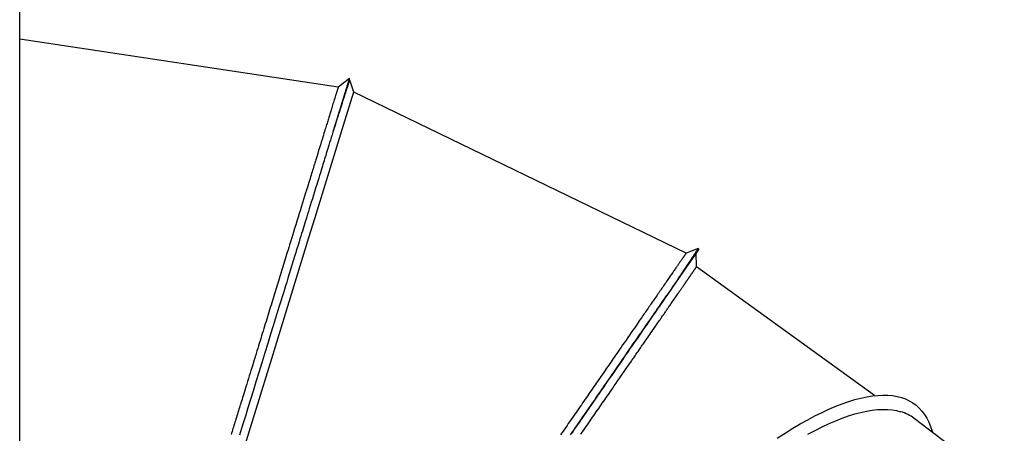
# Model space of a CAD drawing. Extents: x -13965 to 4191, y -3277 to 2395.
# Drawn here: x -10898 to -10056, y 1144 to 1498 of the extents above; entities that cross this region are included whole.
import ezdxf

# ---------------------------------------------------------------- set-up
doc = ezdxf.new("R2010")
doc.units = 0

msp = doc.modelspace()

# ---------------------------------------------------------------- linework, layer by layer
at = {"color": 7, "linetype": 'Continuous'}
for p, q in [((-10898.34, 606.53), (-10898.34, 2138.92)), ((-10625.85, 1440.6), (-10898.34, 1481.56)), ((-10615.94, 1446.63), (-10616.61, 1446.83)), ((-10328.18, 1298.41), (-10612.56, 1436.18)), ((-10319.4, 1286.48), (-10319.49, 1298.68)), ((-10317.31, 1301.84), (-10317.89, 1302.24)), ((-10167, 1176.25), (-10319.4, 1286.48)), ((-9213.66, 458.37), (-10133.18, 1156.74))]:
    msp.add_line(p, q, dxfattribs=at)
for points in [[(-10616.24, 1448.03), (-10616.24, 1448.04), (-10616.25, 1448), (-10616.3, 1447.84), (-10616.4, 1447.51), (-10616.57, 1446.95), (-10616.84, 1446.1), (-10617.21, 1444.9), (-10617.7, 1443.3), (-10618.33, 1441.26), (-10619.07, 1438.85), (-10619.89, 1436.18), (-10620.76, 1433.34), (-10621.65, 1430.44), (-10622.54, 1427.56), (-10623.39, 1424.8), (-10624.16, 1422.27), (-10624.85, 1420.04), (-10625.46, 1418.07), (-10626, 1416.29), (-10626.51, 1414.65), (-10627, 1413.07), (-10627.48, 1411.5), (-10627.98, 1409.87), (-10628.52, 1408.11), (-10629.11, 1406.19), (-10629.75, 1404.11), (-10630.42, 1401.94), (-10631.11, 1399.7), (-10631.81, 1397.43), (-10632.5, 1395.18), (-10633.17, 1392.99), (-10633.82, 1390.9), (-10634.42, 1388.94), (-10634.98, 1387.1), (-10635.52, 1385.37), (-10636.03, 1383.71), (-10636.52, 1382.12), (-10636.99, 1380.57), (-10637.46, 1379.05), (-10637.93, 1377.54), (-10638.4, 1376.01), (-10638.88, 1374.44), (-10639.39, 1372.79), (-10639.92, 1371.05), (-10640.5, 1369.18), (-10641.12, 1367.16), (-10641.8, 1364.94), (-10642.55, 1362.52), (-10643.36, 1359.86), (-10644.24, 1357.01), (-10645.16, 1354.03), (-10646.1, 1350.98), (-10647.04, 1347.9), (-10647.98, 1344.85), (-10648.89, 1341.88), (-10649.76, 1339.06), (-10650.57, 1336.43), (-10651.33, 1333.96), (-10652.05, 1331.64), (-10652.72, 1329.44), (-10653.37, 1327.33), (-10654, 1325.28), (-10654.62, 1323.28), (-10655.23, 1321.3), (-10655.84, 1319.3), (-10656.47, 1317.26), (-10657.12, 1315.13), (-10657.81, 1312.9), (-10658.54, 1310.52), (-10659.33, 1307.96), (-10660.18, 1305.19), (-10661.11, 1302.16), (-10662.12, 1298.88), (-10663.2, 1295.38), (-10664.32, 1291.72), (-10665.47, 1287.99), (-10666.62, 1284.24), (-10667.76, 1280.55), (-10668.86, 1276.97), (-10669.91, 1273.58), (-10670.88, 1270.4), (-10671.83, 1267.32), (-10672.79, 1264.2), (-10673.81, 1260.87), (-10674.94, 1257.2), (-10676.22, 1253.04), (-10677.7, 1248.22), (-10679.43, 1242.61), (-10681.43, 1236.11), (-10683.66, 1228.85), (-10686.07, 1221.04), (-10688.59, 1212.84), (-10691.16, 1204.47), (-10693.73, 1196.11), (-10696.24, 1187.95), (-10698.63, 1180.19), (-10700.87, 1172.91), (-10703.04, 1165.86), (-10705.25, 1158.66), (-10707.63, 1150.95), (-10710.27, 1142.36)], [(-10630.02, 1403.22), (-10616.61, 1446.83)], [(-10630.02, 1403.22), (-10629.69, 1404.27), (-10629.35, 1405.31), (-10629.01, 1406.34), (-10628.68, 1407.38), (-10628.35, 1408.4), (-10628.01, 1409.43), (-10627.69, 1410.44), (-10627.36, 1411.44), (-10627.04, 1412.44), (-10626.72, 1413.42), (-10626.4, 1414.4), (-10626.09, 1415.37), (-10625.78, 1416.32), (-10625.47, 1417.27), (-10625.17, 1418.21), (-10624.87, 1419.13), (-10624.57, 1420.05), (-10624.27, 1420.96), (-10623.98, 1421.87), (-10623.69, 1422.76), (-10623.41, 1423.64), (-10623.13, 1424.5), (-10622.85, 1425.36), (-10622.57, 1426.21), (-10622.3, 1427.04), (-10622.04, 1427.86), (-10621.78, 1428.66), (-10621.52, 1429.45), (-10621.27, 1430.22), (-10621.03, 1430.98), (-10620.79, 1431.73), (-10620.55, 1432.45), (-10620.32, 1433.16), (-10620.1, 1433.85), (-10619.88, 1434.52), (-10619.67, 1435.18), (-10619.46, 1435.82), (-10619.26, 1436.44), (-10619.06, 1437.04), (-10618.87, 1437.62), (-10618.69, 1438.19), (-10618.51, 1438.74), (-10618.34, 1439.27), (-10618.17, 1439.78), (-10618.01, 1440.27), (-10617.86, 1440.75), (-10617.71, 1441.2), (-10617.57, 1441.64), (-10617.43, 1442.06), (-10617.3, 1442.46), (-10617.18, 1442.85), (-10617.06, 1443.21), (-10616.95, 1443.56), (-10616.84, 1443.88), (-10616.74, 1444.19), (-10616.64, 1444.48), (-10616.55, 1444.76), (-10616.47, 1445.01), (-10616.39, 1445.25), (-10616.32, 1445.46), (-10616.26, 1445.66), (-10616.2, 1445.83), (-10616.15, 1445.99), (-10616.11, 1446.12), (-10616.07, 1446.22), (-10616.04, 1446.31), (-10616.02, 1446.38), (-10616, 1446.43), (-10615.99, 1446.47), (-10615.98, 1446.51), (-10615.97, 1446.54), (-10615.96, 1446.56)], [(-10625.85, 1440.6), (-10625.86, 1440.57), (-10625.87, 1440.53), (-10625.88, 1440.49), (-10625.9, 1440.45), (-10625.92, 1440.39), (-10625.94, 1440.33), (-10625.96, 1440.25), (-10625.99, 1440.15), (-10626.02, 1440.04), (-10626.06, 1439.91), (-10626.11, 1439.77), (-10626.16, 1439.61), (-10626.21, 1439.43), (-10626.27, 1439.24), (-10626.33, 1439.04), (-10626.4, 1438.82), (-10626.47, 1438.59), (-10626.54, 1438.35), (-10626.62, 1438.1), (-10626.7, 1437.83), (-10626.79, 1437.55), (-10626.88, 1437.25), (-10626.98, 1436.93), (-10627.08, 1436.6), (-10627.19, 1436.25), (-10627.3, 1435.89), (-10627.42, 1435.51), (-10627.54, 1435.12), (-10627.66, 1434.72), (-10627.78, 1434.32), (-10627.91, 1433.91), (-10628.04, 1433.49)], [(-10616.22, 1448.1), (-10625.85, 1440.6)], [(-10612.56, 1436.18), (-10615.92, 1446.57)], [(-10628.04, 1433.49), (-10628.43, 1432.23), (-10628.81, 1430.97), (-10629.2, 1429.72), (-10629.58, 1428.49), (-10629.95, 1427.29), (-10630.31, 1426.12), (-10630.65, 1424.99), (-10630.99, 1423.9), (-10631.31, 1422.87), (-10631.61, 1421.87), (-10631.91, 1420.92), (-10632.19, 1419.98), (-10632.47, 1419.07), (-10632.75, 1418.16), (-10633.03, 1417.26), (-10633.31, 1416.34), (-10633.6, 1415.41), (-10633.89, 1414.46), (-10634.19, 1413.5), (-10634.49, 1412.52), (-10634.8, 1411.52), (-10635.11, 1410.51), (-10635.43, 1409.48), (-10635.75, 1408.43), (-10636.08, 1407.36), (-10636.42, 1406.25), (-10636.78, 1405.09), (-10637.16, 1403.84), (-10637.58, 1402.48), (-10638.03, 1401), (-10638.53, 1399.37), (-10639.09, 1397.57), (-10639.7, 1395.58), (-10640.36, 1393.42), (-10641.07, 1391.12), (-10641.82, 1388.7), (-10642.59, 1386.18), (-10643.39, 1383.59), (-10644.2, 1380.96), (-10645.02, 1378.29)], [(-10621.21, 1408.06), (-10613.86, 1431.98), (-10612.56, 1436.18)], [(-10645.85, 1327.98), (-10621.21, 1408.06)], [(-10645.02, 1378.29), (-10645.41, 1377.03), (-10645.8, 1375.76), (-10646.19, 1374.48), (-10646.58, 1373.21), (-10646.98, 1371.92), (-10647.38, 1370.62), (-10647.78, 1369.32), (-10648.19, 1367.99), (-10648.6, 1366.65), (-10649.02, 1365.27), (-10649.47, 1363.83), (-10649.94, 1362.29), (-10650.45, 1360.64), (-10651, 1358.86), (-10651.6, 1356.91), (-10652.25, 1354.77), (-10652.97, 1352.43), (-10653.75, 1349.9), (-10654.58, 1347.21), (-10655.45, 1344.39), (-10656.35, 1341.47), (-10657.27, 1338.46), (-10658.21, 1335.4), (-10659.16, 1332.32)], [(-10659.16, 1332.32), (-10660.17, 1329.03), (-10661.18, 1325.76), (-10662.17, 1322.54), (-10663.14, 1319.39), (-10664.08, 1316.34), (-10664.98, 1313.4), (-10665.84, 1310.6), (-10666.65, 1307.97), (-10667.41, 1305.51), (-10668.11, 1303.21), (-10668.78, 1301.06), (-10669.41, 1299.01), (-10670.01, 1297.05), (-10670.59, 1295.15), (-10671.17, 1293.28), (-10671.74, 1291.43), (-10672.31, 1289.57), (-10672.89, 1287.7), (-10673.47, 1285.81), (-10674.05, 1283.92), (-10674.63, 1282.02), (-10675.22, 1280.11), (-10675.81, 1278.2), (-10676.39, 1276.29)], [(-10682.71, 1208.14), (-10650.84, 1311.73), (-10645.85, 1327.98)], [(-10317.96, 1302.14), (-10317.94, 1302.16), (-10317.93, 1302.18), (-10317.92, 1302.19), (-10317.91, 1302.2), (-10317.91, 1302.2), (-10317.92, 1302.19), (-10317.93, 1302.18), (-10317.95, 1302.14), (-10317.98, 1302.1), (-10318.03, 1302.03), (-10318.08, 1301.95), (-10318.14, 1301.86), (-10318.21, 1301.75), (-10318.3, 1301.63), (-10318.39, 1301.49), (-10318.49, 1301.33), (-10318.61, 1301.16), (-10318.74, 1300.96), (-10318.89, 1300.73), (-10319.07, 1300.47), (-10319.27, 1300.16), (-10319.51, 1299.8), (-10319.79, 1299.39), (-10320.11, 1298.9), (-10320.48, 1298.35), (-10320.88, 1297.74), (-10321.32, 1297.09), (-10321.78, 1296.4), (-10322.25, 1295.7), (-10322.72, 1294.99), (-10323.19, 1294.28), (-10323.64, 1293.6), (-10324.08, 1292.95), (-10324.49, 1292.33), (-10324.89, 1291.73), (-10325.28, 1291.15), (-10325.66, 1290.58), (-10326.04, 1290.01), (-10326.42, 1289.44), (-10326.8, 1288.87), (-10327.19, 1288.29), (-10327.59, 1287.69), (-10328, 1287.08), (-10328.41, 1286.45), (-10328.84, 1285.82), (-10329.27, 1285.17), (-10329.71, 1284.5), (-10330.17, 1283.83), (-10330.63, 1283.14), (-10331.09, 1282.44), (-10331.57, 1281.72), (-10332.06, 1280.99), (-10332.55, 1280.25), (-10333.06, 1279.5), (-10333.57, 1278.73), (-10334.09, 1277.96), (-10334.61, 1277.17), (-10335.15, 1276.36), (-10335.7, 1275.55), (-10336.25, 1274.72), (-10336.81, 1273.88), (-10337.38, 1273.02), (-10337.97, 1272.15), (-10338.56, 1271.26), (-10339.16, 1270.36), (-10339.77, 1269.45), (-10340.39, 1268.52), (-10341.01, 1267.59), (-10341.64, 1266.65), (-10342.28, 1265.7), (-10342.91, 1264.75), (-10343.55, 1263.79)], [(-10317.31, 1301.84), (-10318.25, 1300.47), (-10321.06, 1296.39), (-10329.84, 1283.67), (-10334.75, 1276.55), (-10337.5, 1272.57), (-10340.43, 1268.32), (-10343.55, 1263.79)], [(-10328.18, 1298.41), (-10328.3, 1298.23), (-10328.42, 1298.05), (-10328.55, 1297.87), (-10328.67, 1297.69), (-10328.8, 1297.51), (-10328.93, 1297.32), (-10329.07, 1297.12), (-10329.21, 1296.92), (-10329.35, 1296.71), (-10329.5, 1296.49), (-10329.66, 1296.27), (-10329.82, 1296.03), (-10329.99, 1295.79), (-10330.17, 1295.53), (-10330.35, 1295.26), (-10330.55, 1294.97), (-10330.76, 1294.67), (-10330.98, 1294.36), (-10331.2, 1294.03), (-10331.43, 1293.7), (-10331.67, 1293.35), (-10331.91, 1293), (-10332.15, 1292.65), (-10332.39, 1292.3)], [(-10317.98, 1302.2), (-10328.18, 1298.41)], [(-10332.39, 1292.3), (-10332.74, 1291.8), (-10333.08, 1291.3), (-10333.43, 1290.8), (-10333.78, 1290.29), (-10334.14, 1289.77), (-10334.51, 1289.23), (-10334.89, 1288.68), (-10335.28, 1288.11), (-10335.69, 1287.52), (-10336.11, 1286.91), (-10336.55, 1286.28), (-10336.99, 1285.63), (-10337.45, 1284.96), (-10337.93, 1284.28), (-10338.41, 1283.58), (-10338.91, 1282.86), (-10339.41, 1282.13), (-10339.93, 1281.38), (-10340.45, 1280.61), (-10340.99, 1279.83), (-10341.54, 1279.04), (-10342.1, 1278.23), (-10342.67, 1277.4), (-10343.26, 1276.55), (-10343.85, 1275.69), (-10344.45, 1274.82), (-10345.07, 1273.93), (-10345.69, 1273.02), (-10346.32, 1272.11), (-10346.96, 1271.18), (-10347.61, 1270.24), (-10348.26, 1269.29), (-10348.92, 1268.34), (-10349.59, 1267.38), (-10350.26, 1266.41), (-10350.93, 1265.43), (-10351.61, 1264.44), (-10352.29, 1263.45), (-10352.98, 1262.46), (-10353.67, 1261.46), (-10354.36, 1260.45), (-10355.06, 1259.44), (-10355.76, 1258.42), (-10356.47, 1257.4), (-10357.17, 1256.38), (-10357.88, 1255.35), (-10358.59, 1254.32), (-10359.31, 1253.28), (-10360.02, 1252.25), (-10360.74, 1251.21), (-10361.46, 1250.17), (-10362.18, 1249.12), (-10362.91, 1248.06), (-10363.64, 1247), (-10364.38, 1245.93), (-10365.12, 1244.85), (-10365.88, 1243.76), (-10366.65, 1242.64), (-10367.46, 1241.47), (-10368.31, 1240.23), (-10369.23, 1238.9), (-10370.22, 1237.46), (-10371.3, 1235.9), (-10372.48, 1234.18), (-10373.78, 1232.31), (-10375.16, 1230.3), (-10376.61, 1228.2), (-10378.09, 1226.05), (-10379.59, 1223.89), (-10381.06, 1221.74), (-10382.5, 1219.66), (-10383.87, 1217.67), (-10385.15, 1215.82), (-10386.35, 1214.08), (-10387.47, 1212.45), (-10388.54, 1210.9), (-10389.56, 1209.42), (-10390.55, 1208), (-10391.51, 1206.6), (-10392.46, 1205.23)], [(-10332.08, 1268.1), (-10331.82, 1268.47), (-10331.56, 1268.85), (-10331.31, 1269.22), (-10331.05, 1269.59), (-10330.8, 1269.95), (-10330.56, 1270.3), (-10330.33, 1270.64), (-10330.1, 1270.97), (-10329.88, 1271.28), (-10329.68, 1271.58), (-10329.48, 1271.87), (-10329.29, 1272.15), (-10329.1, 1272.41), (-10328.93, 1272.66), (-10328.76, 1272.9), (-10328.61, 1273.13), (-10328.45, 1273.35), (-10328.31, 1273.57), (-10328.17, 1273.77), (-10328.03, 1273.97), (-10327.89, 1274.17), (-10327.76, 1274.36), (-10327.63, 1274.56), (-10327.49, 1274.75), (-10327.35, 1274.95), (-10327.22, 1275.15), (-10327.08, 1275.35), (-10326.95, 1275.54), (-10326.82, 1275.73), (-10326.69, 1275.91), (-10326.58, 1276.08), (-10326.47, 1276.23), (-10326.37, 1276.37), (-10326.28, 1276.5), (-10326.2, 1276.63), (-10326.11, 1276.75), (-10326.03, 1276.87), (-10325.94, 1277), (-10325.84, 1277.15), (-10325.73, 1277.3), (-10325.61, 1277.48), (-10325.48, 1277.67), (-10325.34, 1277.87), (-10325.2, 1278.08), (-10325.05, 1278.29), (-10324.9, 1278.51), (-10324.75, 1278.73), (-10324.6, 1278.94), (-10324.46, 1279.14), (-10324.33, 1279.33), (-10324.2, 1279.52), (-10324.08, 1279.7), (-10323.95, 1279.88), (-10323.83, 1280.06), (-10323.71, 1280.23), (-10323.59, 1280.4), (-10323.47, 1280.58), (-10323.35, 1280.75), (-10323.23, 1280.93), (-10323.11, 1281.1), (-10322.99, 1281.27), (-10322.87, 1281.44), (-10322.76, 1281.61), (-10322.64, 1281.78), (-10322.52, 1281.95), (-10322.41, 1282.11), (-10322.3, 1282.28), (-10322.19, 1282.44), (-10322.08, 1282.6), (-10321.97, 1282.76), (-10321.86, 1282.92), (-10321.75, 1283.08)], [(-10321.75, 1283.08), (-10321.65, 1283.21), (-10321.56, 1283.35), (-10321.47, 1283.49), (-10321.37, 1283.62), (-10321.28, 1283.75), (-10321.2, 1283.88), (-10321.11, 1284), (-10321.03, 1284.12), (-10320.95, 1284.24), (-10320.87, 1284.35), (-10320.8, 1284.45), (-10320.73, 1284.55), (-10320.66, 1284.65), (-10320.6, 1284.74), (-10320.54, 1284.83), (-10320.48, 1284.91), (-10320.43, 1284.99), (-10320.38, 1285.06), (-10320.33, 1285.13), (-10320.28, 1285.2), (-10320.24, 1285.26), (-10320.2, 1285.32), (-10320.16, 1285.37), (-10320.13, 1285.42), (-10320.09, 1285.47), (-10320.06, 1285.52), (-10320.03, 1285.56), (-10320, 1285.61), (-10319.97, 1285.65), (-10319.94, 1285.69), (-10319.92, 1285.73), (-10319.89, 1285.77), (-10319.86, 1285.82), (-10319.83, 1285.86), (-10319.8, 1285.9), (-10319.77, 1285.95), (-10319.74, 1285.99), (-10319.71, 1286.03), (-10319.68, 1286.07), (-10319.66, 1286.11), (-10319.63, 1286.14), (-10319.61, 1286.18), (-10319.59, 1286.21), (-10319.57, 1286.24), (-10319.55, 1286.27), (-10319.53, 1286.29), (-10319.51, 1286.32), (-10319.49, 1286.34), (-10319.48, 1286.37), (-10319.46, 1286.39), (-10319.45, 1286.41), (-10319.44, 1286.43), (-10319.43, 1286.44), (-10319.42, 1286.45), (-10319.41, 1286.47), (-10319.4, 1286.47), (-10319.4, 1286.48), (-10319.4, 1286.48), (-10319.4, 1286.48), (-10319.4, 1286.48), (-10319.4, 1286.48), (-10319.41, 1286.47), (-10319.41, 1286.47), (-10319.41, 1286.46)], [(-10676.39, 1276.29), (-10676.96, 1274.46), (-10677.52, 1272.62), (-10678.09, 1270.78), (-10678.66, 1268.93), (-10679.23, 1267.08), (-10679.8, 1265.22), (-10680.38, 1263.35), (-10680.96, 1261.46), (-10681.54, 1259.56), (-10682.13, 1257.65), (-10682.72, 1255.73), (-10683.32, 1253.79), (-10683.92, 1251.84), (-10684.52, 1249.87), (-10685.13, 1247.9), (-10685.74, 1245.9), (-10686.36, 1243.9), (-10686.98, 1241.88), (-10687.6, 1239.85), (-10688.23, 1237.8), (-10688.87, 1235.75), (-10689.5, 1233.67), (-10690.14, 1231.59), (-10690.79, 1229.49), (-10691.44, 1227.38), (-10692.09, 1225.26), (-10692.75, 1223.13), (-10693.41, 1220.99), (-10694.07, 1218.84), (-10694.73, 1216.69), (-10695.39, 1214.53), (-10696.05, 1212.38)], [(-10343.55, 1263.79), (-10344.66, 1262.18), (-10345.77, 1260.58), (-10346.86, 1259), (-10347.94, 1257.43), (-10349, 1255.9), (-10350.03, 1254.41), (-10351.03, 1252.96), (-10351.99, 1251.56), (-10352.91, 1250.22), (-10353.82, 1248.91), (-10354.73, 1247.59), (-10355.67, 1246.23), (-10356.66, 1244.79), (-10357.73, 1243.24), (-10358.91, 1241.54), (-10360.2, 1239.66), (-10361.64, 1237.58), (-10363.19, 1235.32), (-10364.83, 1232.95), (-10366.52, 1230.5), (-10368.22, 1228.03), (-10369.92, 1225.57), (-10371.57, 1223.18), (-10373.14, 1220.9), (-10374.61, 1218.78), (-10375.98, 1216.79), (-10377.27, 1214.91), (-10378.5, 1213.14), (-10379.67, 1211.44), (-10380.81, 1209.79), (-10381.92, 1208.17), (-10383.03, 1206.57), (-10384.14, 1204.96), (-10385.26, 1203.33), (-10386.38, 1201.7), (-10387.52, 1200.06), (-10388.66, 1198.4), (-10389.81, 1196.74), (-10390.96, 1195.06), (-10392.13, 1193.38), (-10393.3, 1191.68), (-10394.48, 1189.97), (-10395.66, 1188.25), (-10396.86, 1186.52), (-10398.06, 1184.78), (-10399.26, 1183.03), (-10400.48, 1181.27), (-10401.7, 1179.5), (-10402.93, 1177.72), (-10404.17, 1175.92), (-10405.41, 1174.12), (-10406.66, 1172.3), (-10407.92, 1170.48), (-10409.19, 1168.64), (-10410.46, 1166.8), (-10411.74, 1164.94), (-10413.03, 1163.08), (-10414.32, 1161.2), (-10415.62, 1159.32), (-10416.93, 1157.42), (-10418.24, 1155.52), (-10419.56, 1153.6), (-10420.89, 1151.68), (-10422.22, 1149.75), (-10423.56, 1147.81), (-10424.91, 1145.86), (-10426.26, 1143.9)], [(-10375.6, 1205.01), (-10374.97, 1205.92), (-10374.34, 1206.84), (-10373.71, 1207.75), (-10373.08, 1208.67), (-10372.45, 1209.58), (-10371.82, 1210.49), (-10371.19, 1211.39), (-10370.57, 1212.3), (-10369.95, 1213.2), (-10369.34, 1214.09), (-10368.72, 1214.98), (-10368.11, 1215.87), (-10367.5, 1216.75), (-10366.89, 1217.63), (-10366.29, 1218.51), (-10365.68, 1219.39), (-10365.08, 1220.26), (-10364.47, 1221.15), (-10363.84, 1222.06), (-10363.19, 1223), (-10362.5, 1223.99), (-10361.78, 1225.04), (-10361.01, 1226.16), (-10360.17, 1227.37), (-10359.28, 1228.67), (-10358.34, 1230.03), (-10357.36, 1231.44), (-10356.38, 1232.87), (-10355.4, 1234.29), (-10354.45, 1235.68), (-10353.53, 1237), (-10352.68, 1238.24), (-10351.9, 1239.36), (-10351.19, 1240.39), (-10350.54, 1241.34), (-10349.94, 1242.2), (-10349.39, 1243.01), (-10348.86, 1243.77), (-10348.36, 1244.5), (-10347.88, 1245.2), (-10347.4, 1245.89), (-10346.92, 1246.58), (-10346.45, 1247.26), (-10345.99, 1247.93), (-10345.53, 1248.6), (-10345.08, 1249.25), (-10344.63, 1249.9), (-10344.19, 1250.54), (-10343.75, 1251.18), (-10343.31, 1251.81), (-10342.87, 1252.46), (-10342.41, 1253.12), (-10341.93, 1253.81), (-10341.43, 1254.54), (-10340.9, 1255.31), (-10340.34, 1256.13), (-10339.73, 1257.01), (-10339.1, 1257.93), (-10338.44, 1258.88), (-10337.78, 1259.83), (-10337.13, 1260.78), (-10336.49, 1261.71), (-10335.88, 1262.59), (-10335.31, 1263.41), (-10334.79, 1264.17), (-10334.32, 1264.85), (-10333.89, 1265.48), (-10333.49, 1266.06), (-10333.11, 1266.6), (-10332.76, 1267.12), (-10332.42, 1267.61), (-10332.08, 1268.1)], [(-10427.1, 1142.67), (-10425.69, 1144.72), (-10424.34, 1146.68), (-10423.04, 1148.56), (-10421.77, 1150.4), (-10420.51, 1152.22), (-10419.26, 1154.05), (-10417.99, 1155.88), (-10416.73, 1157.71), (-10415.47, 1159.54), (-10414.2, 1161.37), (-10412.94, 1163.2), (-10411.68, 1165.02), (-10410.43, 1166.84), (-10409.19, 1168.65), (-10407.94, 1170.45), (-10406.71, 1172.23), (-10405.48, 1174.01), (-10404.26, 1175.78), (-10403.05, 1177.55), (-10401.84, 1179.3), (-10400.64, 1181.04), (-10399.44, 1182.77), (-10398.24, 1184.52), (-10397, 1186.31), (-10395.73, 1188.16), (-10394.4, 1190.09), (-10392.99, 1192.13), (-10391.49, 1194.3), (-10389.88, 1196.63), (-10388.16, 1199.12), (-10386.35, 1201.75), (-10384.49, 1204.45), (-10382.6, 1207.19), (-10380.72, 1209.91), (-10378.89, 1212.57), (-10377.13, 1215.11), (-10375.49, 1217.49), (-10373.99, 1219.67), (-10372.62, 1221.66), (-10371.36, 1223.48), (-10370.19, 1225.17), (-10369.1, 1226.75), (-10368.08, 1228.24), (-10367.09, 1229.67), (-10366.13, 1231.06), (-10365.18, 1232.44), (-10364.23, 1233.82), (-10363.26, 1235.22), (-10362.28, 1236.65), (-10361.26, 1238.12), (-10360.21, 1239.65), (-10359.11, 1241.25), (-10357.94, 1242.93), (-10356.72, 1244.71), (-10355.45, 1246.55), (-10354.16, 1248.41), (-10352.88, 1250.27), (-10351.64, 1252.07), (-10350.45, 1253.79), (-10349.35, 1255.39), (-10348.35, 1256.84), (-10347.48, 1258.1), (-10346.73, 1259.19), (-10346.08, 1260.13), (-10345.51, 1260.95), (-10345.02, 1261.67), (-10344.57, 1262.33), (-10344.15, 1262.93), (-10343.75, 1263.51)], [(-10726.2, 1066.77), (-10692.39, 1176.67), (-10682.71, 1208.14)], [(-10696.05, 1212.38), (-10696.46, 1211.05), (-10696.87, 1209.71), (-10697.3, 1208.32), (-10697.75, 1206.87), (-10698.22, 1205.32), (-10698.73, 1203.67), (-10699.28, 1201.88), (-10699.88, 1199.94), (-10700.53, 1197.83), (-10701.22, 1195.58), (-10701.94, 1193.25), (-10702.67, 1190.86), (-10703.41, 1188.48), (-10704.13, 1186.13), (-10704.83, 1183.86), (-10705.48, 1181.72), (-10706.09, 1179.74), (-10706.66, 1177.9), (-10707.18, 1176.19), (-10707.68, 1174.59), (-10708.14, 1173.07), (-10708.59, 1171.62), (-10709.03, 1170.2), (-10709.46, 1168.8), (-10709.89, 1167.41), (-10710.32, 1166.01), (-10710.75, 1164.61), (-10711.18, 1163.21), (-10711.61, 1161.81), (-10712.04, 1160.41), (-10712.47, 1159.01), (-10712.9, 1157.6), (-10713.33, 1156.2), (-10713.77, 1154.8), (-10714.19, 1153.41), (-10714.62, 1152.02), (-10715.04, 1150.65), (-10715.46, 1149.3), (-10715.87, 1147.97), (-10716.27, 1146.66), (-10716.66, 1145.39), (-10717.05, 1144.14), (-10717.42, 1142.92)], [(-10392.46, 1205.23), (-10393.4, 1203.86), (-10394.34, 1202.49), (-10395.29, 1201.12), (-10396.24, 1199.74), (-10397.19, 1198.36), (-10398.15, 1196.97), (-10399.12, 1195.57), (-10400.09, 1194.16), (-10401.07, 1192.74), (-10402.06, 1191.3), (-10403.06, 1189.85), (-10404.07, 1188.4), (-10405.08, 1186.93), (-10406.1, 1185.45), (-10407.13, 1183.95), (-10408.17, 1182.45), (-10409.21, 1180.94), (-10410.26, 1179.42), (-10411.32, 1177.88), (-10412.39, 1176.34), (-10413.46, 1174.78), (-10414.54, 1173.21), (-10415.63, 1171.63), (-10416.73, 1170.04), (-10417.83, 1168.44), (-10418.94, 1166.83), (-10420.06, 1165.21), (-10421.19, 1163.58), (-10422.31, 1161.94), (-10423.45, 1160.3), (-10424.58, 1158.66), (-10425.71, 1157.02)], [(-10407.11, 1159.32), (-10406.08, 1160.82), (-10405.05, 1162.32), (-10404.01, 1163.82), (-10402.98, 1165.31), (-10401.96, 1166.8), (-10400.93, 1168.29), (-10399.91, 1169.77), (-10398.89, 1171.24), (-10397.88, 1172.72), (-10396.85, 1174.2), (-10395.8, 1175.73), (-10394.71, 1177.31), (-10393.56, 1178.97), (-10392.35, 1180.73), (-10391.05, 1182.61), (-10389.65, 1184.64), (-10388.14, 1186.82), (-10386.54, 1189.15), (-10384.85, 1191.61), (-10383.08, 1194.16), (-10381.26, 1196.8), (-10379.4, 1199.5), (-10377.51, 1202.24), (-10375.6, 1205.01)], [(-10250.3, 1139.84), (-10243.6, 1144.18), (-10237.02, 1148.26), (-10230.55, 1152.08), (-10224.21, 1155.64), (-10218, 1158.92), (-10211.93, 1161.94), (-10206, 1164.68), (-10200.22, 1167.14), (-10194.58, 1169.33), (-10189.11, 1171.23), (-10183.8, 1172.86), (-10178.66, 1174.2), (-10173.69, 1175.25), (-10168.89, 1176.02), (-10164.28, 1176.5), (-10159.85, 1176.7), (-10155.6, 1176.61), (-10151.55, 1176.23), (-10147.7, 1175.57), (-10144.04, 1174.62)], [(-10144.04, 1174.62), (-10140.59, 1173.38), (-10137.34, 1171.86), (-10134.3, 1170.06), (-10131.48, 1167.97), (-10128.86, 1165.61), (-10126.46, 1162.97), (-10124.28, 1160.05), (-10122.32, 1156.87), (-10120.58, 1153.41), (-10119.06, 1149.69), (-10117.77, 1145.7), (-10117.54, 1144.86)], [(-10224.04, 1143.19), (-10217.87, 1146.5), (-10211.83, 1149.53), (-10205.94, 1152.3), (-10200.2, 1154.78), (-10194.6, 1156.99), (-10189.17, 1158.92), (-10183.89, 1160.56), (-10178.79, 1161.92), (-10173.85, 1162.99), (-10169.1, 1163.78), (-10164.52, 1164.28), (-10160.12, 1164.49), (-10155.92, 1164.42), (-10151.91, 1164.05), (-10148.09, 1163.4), (-10144.48, 1162.46)], [(-10425.71, 1157.02), (-10426.8, 1155.44), (-10427.89, 1153.85), (-10428.99, 1152.27), (-10430.08, 1150.68), (-10431.18, 1149.09), (-10432.29, 1147.49), (-10433.4, 1145.87), (-10434.52, 1144.25), (-10435.64, 1142.62)], [(-10418.21, 1143.24), (-10417.07, 1144.9), (-10415.94, 1146.52), (-10414.83, 1148.14), (-10413.72, 1149.75), (-10412.61, 1151.35), (-10411.51, 1152.95), (-10410.41, 1154.55), (-10409.31, 1156.14), (-10408.21, 1157.73), (-10407.11, 1159.32)]]:
    msp.add_lwpolyline(points, dxfattribs=at)
msp.add_arc((-10154.83, 1128.02), 35.97, 52.99144, 73.27359, dxfattribs=at)

doc.saveas('drawing.dxf')
